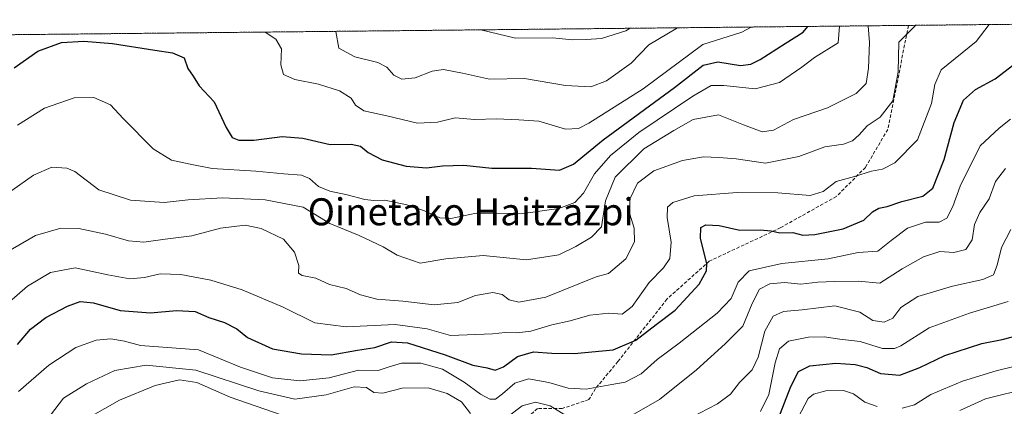
# Model space of a CAD drawing. Units: metres. Extents: x 569749 to 573190, y 4744979 to 4747328.
# Drawn here: x 572740 to 573032, y 4747214 to 4747328 of the extents above; entities that cross this region are included whole.
import ezdxf
from ezdxf.enums import TextEntityAlignment as Align

# ---------------------------------------------------------------- set-up
doc = ezdxf.new("R2010")
doc.units = ezdxf.units.M
doc.header["$MEASUREMENT"] = 0
doc.linetypes.add('TRAZOS', pattern=[0.75, 0.5, -0.25])
doc.linetypes.add('TRAZOSX2', pattern=[1.5, 1, -0.5])
for name, color, linetype, lineweight in [('Arbolado forestal', 92, 'TRAZOS', 0), ('Arbolado forestal CxS', 92, 'Continuous', 0), ('Comarca CxS', 133, 'Continuous', 0), ('Comunidad Autónoma CxS', 142, 'Continuous', 0), ('Curva de nivel maestra', 36, 'Continuous', 30), ('Curva de nivel normal', 36, 'Continuous', 0), ('Espacio natural protegido CxS', 2, 'Continuous', 0), ('Municipio CxS', 142, 'Continuous', 0), ('Provincia CxS', 1, 'Continuous', 0), ('Senda', 19, 'TRAZOSX2', 0), ('Texto cartográfico', 19, 'Continuous', 0)]:
    doc.layers.add(name, color=color, linetype=linetype, lineweight=lineweight)
doc.styles.add('Arial', font='txt', dxfattribs={"height": 0.2})

# ---------------------------------------------------------------- blocks, each defined once
blk = doc.blocks.new('*U152')
at = {"layer": 'Arbolado forestal CxS', "color": 92, "linetype": 'Continuous', "lineweight": 0}
blk.add_polyline3d([(569762.04, 4747292.74, 914.79), (573146.29, 4747327.88, 952)], dxfattribs=at)
blk = doc.blocks.new('*U162')
at = {"layer": 'Curva de nivel normal', "color": 36, "linetype": 'Continuous', "lineweight": 0}
blk.add_polyline3d([(573018.96, 4747212.37, 960), (573026.58, 4747215.81, 960), (573039.35, 4747218.97, 960)], dxfattribs=at)
blk = doc.blocks.new('*U164')
at = {"layer": 'Curva de nivel normal', "color": 36, "linetype": 'Continuous', "lineweight": 0}
for points in [[(572970.07, 4747208.36, 955), (572974, 4747215.87, 955), (572975.57, 4747217.18, 955), (572979.22, 4747218.15, 955), (572984.48, 4747218.26, 955), (572987.48, 4747217.31, 955), (572990.82, 4747214.79, 955), (572994.5, 4747213.58, 955)], [(573001.86, 4747213.07, 955), (573005.54, 4747214, 955), (573010.39, 4747217.13, 955), (573019.74, 4747221.02, 955), (573029.78, 4747224.12, 955), (573035.78, 4747225.58, 955)]]:
    blk.add_polyline3d(points, dxfattribs=at)
blk = doc.blocks.new('*U167')
at = {"layer": 'Curva de nivel normal', "color": 36, "linetype": 'Continuous', "lineweight": 0}
blk.add_polyline3d([(572991.77, 4747326.28, 910), (572992.17, 4747321.3, 910), (572991.86, 4747313.72, 910), (572991.23, 4747309.16, 910), (572988.21, 4747306.22, 910), (572979.69, 4747301.98, 910), (572969.7, 4747298.56, 910), (572963.71, 4747295.37, 910), (572960.32, 4747294.87, 910), (572954.84, 4747296.94, 910), (572947.38, 4747299.91, 910), (572939.88, 4747298.53, 910), (572934.16, 4747295.26, 910), (572925.24, 4747289.88, 910), (572916.81, 4747281.42, 910), (572913.87, 4747274.41, 910), (572912.7, 4747266.76, 910), (572909.72, 4747263.65, 910), (572905.12, 4747260.88, 910), (572900.03, 4747258.46, 910), (572890.5, 4747256.99, 910), (572877.6, 4747258.29, 910), (572866.56, 4747257.24, 910), (572858.94, 4747255.96, 910), (572852.13, 4747258.33, 910), (572848.02, 4747260.86, 910), (572840.87, 4747264.22, 910), (572832.12, 4747267.74, 910), (572824.26, 4747272.56, 910), (572813.04, 4747274.71, 910), (572800.37, 4747275.29, 910), (572790.12, 4747274.75, 910), (572783.04, 4747273.96, 910), (572773.08, 4747274.67, 910), (572763.71, 4747277.72, 910), (572756.54, 4747283.14, 910), (572754.18, 4747284.1, 910), (572749.73, 4747284.38, 910), (572744.33, 4747282.09, 910), (572737.92, 4747277.52, 910)], dxfattribs=at)
blk = doc.blocks.new('*U169')
at = {"layer": 'Curva de nivel normal', "color": 36, "linetype": 'Continuous', "lineweight": 0}
blk.add_polyline3d([(572736.23, 4747259.11, 915), (572744.87, 4747264.16, 915), (572752.43, 4747266.36, 915), (572757.76, 4747266.21, 915), (572765.64, 4747264.62, 915), (572772.5, 4747262.6, 915), (572776.97, 4747262.22, 915), (572783.38, 4747263.13, 915), (572791.28, 4747264.04, 915), (572799.7, 4747266.34, 915), (572807.04, 4747267.23, 915), (572811.82, 4747266.26, 915), (572818.42, 4747263.05, 915), (572821.67, 4747259.25, 915), (572822.94, 4747255.25, 915), (572822.92, 4747253.03, 915), (572823.96, 4747252.32, 915), (572828, 4747251.51, 915), (572832.04, 4747249.63, 915), (572836.99, 4747248.52, 915), (572841.25, 4747246.58, 915), (572846.14, 4747245.32, 915), (572853.8, 4747244.72, 915), (572863.08, 4747243.67, 915), (572870.14, 4747244.37, 915), (572875.39, 4747246.36, 915), (572880.53, 4747247.29, 915), (572883.3, 4747246.69, 915), (572885.31, 4747245.14, 915), (572888.16, 4747244.4, 915), (572896.22, 4747245.89, 915), (572911.16, 4747251.93, 915), (572914.82, 4747252.93, 915), (572919.93, 4747257.22, 915), (572922.5, 4747262.29, 915), (572922.45, 4747266.38, 915), (572921.16, 4747270.51, 915), (572921.08, 4747274.92, 915), (572923.4, 4747279.68, 915), (572928.23, 4747283.34, 915), (572936.78, 4747286.34, 915), (572942.96, 4747287.46, 915), (572947.52, 4747287.28, 915), (572952.64, 4747286.9, 915), (572961.37, 4747285.63, 915), (572971.24, 4747287.55, 915), (572978.92, 4747290.41, 915), (572984.48, 4747291.24, 915), (572987.15, 4747292.19, 915), (572989.15, 4747293.99, 915), (572991.51, 4747296.7, 915), (572995.32, 4747299.27, 915), (572999.13, 4747304.06, 915), (573000.66, 4747312.66, 915), (573000.92, 4747321.39, 915), (573005.97, 4747326.43, 915)], dxfattribs=at)
blk = doc.blocks.new('*U177')
at = {"layer": 'Curva de nivel normal', "color": 36, "linetype": 'Continuous', "lineweight": 0}
blk.add_polyline3d([(572739.85, 4747217.94, 930), (572748.84, 4747225.82, 930), (572756.85, 4747231.03, 930), (572762.85, 4747233.16, 930), (572767.22, 4747233.6, 930), (572771.33, 4747232.84, 930), (572776.05, 4747231.61, 930), (572793.18, 4747230.28, 930), (572805.71, 4747225.17, 930), (572815.18, 4747221.98, 930), (572823.3, 4747221.1, 930), (572831.99, 4747222, 930), (572840.62, 4747224.31, 930), (572846.5, 4747224.19, 930), (572849.48, 4747225.2, 930), (572853.38, 4747226.38, 930), (572859.13, 4747226.39, 930), (572865.53, 4747224.58, 930), (572872.03, 4747220.79, 930), (572876.82, 4747217.15, 930), (572879.62, 4747215.66, 930), (572881.25, 4747215.73, 930), (572883.38, 4747217.26, 930), (572887.04, 4747220.46, 930), (572891.1, 4747221.72, 930), (572897.06, 4747220.64, 930), (572902.83, 4747218.92, 930), (572908.16, 4747218.7, 930), (572915.83, 4747220.08, 930), (572919.73, 4747220.7, 930), (572924.45, 4747223.18, 930), (572929.21, 4747227.45, 930), (572935.75, 4747232.27, 930), (572946.97, 4747241.14, 930), (572951.18, 4747245.53, 930), (572953.24, 4747250.38, 930), (572956.51, 4747253.73, 930), (572966.19, 4747255.86, 930), (572979.97, 4747257.3, 930), (572988.86, 4747259.12, 930), (572994.67, 4747259.52, 930), (572998.59, 4747262.74, 930), (573003.45, 4747266.39, 930), (573008.84, 4747268.13, 930), (573012.82, 4747268.17, 930), (573015.16, 4747269.28, 930), (573016.94, 4747272.73, 930), (573019.04, 4747278.78, 930), (573024.96, 4747290.78, 930), (573030.6, 4747295.99, 930), (573033.96, 4747298.59, 930)], dxfattribs=at)
blk = doc.blocks.new('*U184')
at = {"layer": 'Curva de nivel normal', "color": 36, "linetype": 'Continuous', "lineweight": 0}
blk.add_polyline3d([(572959.88, 4747212.05, 945), (572962.32, 4747217.11, 945), (572964.2, 4747226.43, 945), (572965.51, 4747230.66, 945), (572968.12, 4747232.86, 945), (572974.1, 4747234.09, 945), (572978.77, 4747234.14, 945), (572983.41, 4747233.48, 945), (572989.4, 4747232.76, 945), (572996.07, 4747230.76, 945), (572999.59, 4747230.7, 945), (573001.5, 4747231.54, 945), (573009.84, 4747236.84, 945), (573021.8, 4747241.14, 945), (573033.29, 4747244.68, 945)], dxfattribs=at)
blk = doc.blocks.new('*U185')
at = {"layer": 'Curva de nivel normal', "color": 36, "linetype": 'Continuous', "lineweight": 0}
blk.add_polyline3d([(572833.91, 4747324.64, 890), (572834.81, 4747319.66, 890), (572839.62, 4747317.11, 890), (572846.44, 4747315.38, 890), (572849.06, 4747314.07, 890), (572851.12, 4747311.69, 890), (572853.5, 4747310.51, 890), (572857.5, 4747310.91, 890), (572862.5, 4747312.8, 890), (572865.84, 4747313.29, 890), (572871.5, 4747312.3, 890), (572879.5, 4747310.47, 890), (572889.84, 4747310.67, 890), (572902.05, 4747308.62, 890), (572909.58, 4747308.19, 890), (572914.2, 4747309.94, 890), (572921.56, 4747315.2, 890), (572926.73, 4747320.62, 890), (572935.29, 4747325.69, 890)], dxfattribs=at)
blk = doc.blocks.new('*U186')
at = {"layer": 'Curva de nivel normal', "color": 36, "linetype": 'Continuous', "lineweight": 0}
for points in [[(572761.11, 4747210.51, 940), (572769.83, 4747215.44, 940), (572780.34, 4747219.74, 940), (572787.56, 4747221.41, 940), (572792.7, 4747220.64, 940), (572802.66, 4747216.34, 940), (572818.01, 4747210.95, 940)], [(572936.49, 4747208.8, 940), (572947.12, 4747214.33, 940), (572951, 4747217.14, 940), (572953.6, 4747220.61, 940), (572957.38, 4747224.39, 940), (572959.2, 4747228.12, 940), (572961.2, 4747235.85, 940), (572963.64, 4747240.31, 940), (572966.68, 4747241.71, 940), (572972.24, 4747242.18, 940), (572981.86, 4747243.31, 940), (572989.28, 4747241.52, 940), (572993.22, 4747239.05, 940), (572996.52, 4747238.51, 940), (572999.08, 4747239.7, 940), (573001.48, 4747242.84, 940), (573006.48, 4747246.13, 940), (573016.82, 4747249.18, 940), (573025.82, 4747251.16, 940), (573028.97, 4747252.57, 940), (573030.06, 4747255.36, 940), (573031.35, 4747260.64, 940), (573034.14, 4747265.96, 940)]]:
    blk.add_polyline3d(points, dxfattribs=at)
blk = doc.blocks.new('*U188')
at = {"layer": 'Curva de nivel normal', "color": 36, "linetype": 'Continuous', "lineweight": 0}
blk.add_polyline3d([(572734, 4747241.82, 920), (572742.56, 4747249.22, 920), (572749.31, 4747253.24, 920), (572756.66, 4747254.56, 920), (572766.3, 4747252.5, 920), (572772.85, 4747251.38, 920), (572777.25, 4747251.73, 920), (572781.81, 4747252.85, 920), (572787.99, 4747252.61, 920), (572796.86, 4747250.92, 920), (572806.16, 4747248.11, 920), (572818.37, 4747242.95, 920), (572827.74, 4747238.31, 920), (572836.98, 4747237.12, 920), (572851.5, 4747237.83, 920), (572861, 4747236.53, 920), (572867.94, 4747234.53, 920), (572880.36, 4747235.01, 920), (572884.2, 4747235.48, 920), (572887.62, 4747235.34, 920), (572891.79, 4747235.88, 920), (572898.02, 4747237.72, 920), (572903.4, 4747238.9, 920), (572909.26, 4747240.61, 920), (572914.85, 4747241.18, 920), (572918.83, 4747240.85, 920), (572921.83, 4747243.18, 920), (572926.9, 4747250.28, 920), (572931.13, 4747254.56, 920), (572933.02, 4747257.38, 920), (572933.38, 4747262.25, 920), (572932.2, 4747269.54, 920), (572932.28, 4747272.58, 920), (572933.9, 4747273.99, 920), (572940.16, 4747275.91, 920), (572952.93, 4747276.9, 920), (572965.02, 4747276.8, 920), (572974.59, 4747276.06, 920), (572978.49, 4747277.23, 920), (572982.29, 4747280.19, 920), (572987.72, 4747281.65, 920), (572992.76, 4747283.21, 920), (572996.08, 4747283.87, 920), (572999.74, 4747285.69, 920), (573006.43, 4747292.51, 920), (573010.55, 4747303.26, 920), (573011.54, 4747308.93, 920), (573013.43, 4747313.27, 920), (573023.86, 4747321.63, 920), (573027.66, 4747326.65, 920)], dxfattribs=at)
blk = doc.blocks.new('*U195')
at = {"layer": 'Curva de nivel normal', "color": 36, "linetype": 'Continuous', "lineweight": 0}
blk.add_polyline3d([(572739.52, 4747296.85, 905), (572747.52, 4747301.88, 905), (572756.32, 4747304.94, 905), (572762.2, 4747305.08, 905), (572767.16, 4747302.85, 905), (572770.84, 4747298.82, 905), (572779.75, 4747289.82, 905), (572785.26, 4747286.48, 905), (572790.78, 4747285.3, 905), (572797.28, 4747284.04, 905), (572810.18, 4747283.27, 905), (572818.51, 4747282.42, 905), (572823.78, 4747282.01, 905), (572826.17, 4747281.08, 905), (572828.81, 4747278.72, 905), (572832.12, 4747277.31, 905), (572837.26, 4747276.25, 905), (572842.5, 4747274.84, 905), (572845.24, 4747274.52, 905), (572848.52, 4747274.69, 905), (572855.04, 4747273.29, 905), (572860.26, 4747271.52, 905), (572864.8, 4747269.39, 905), (572868, 4747269.26, 905), (572875.52, 4747270.78, 905), (572889.5, 4747270.68, 905), (572900.05, 4747272.22, 905), (572904.83, 4747273.97, 905), (572907.37, 4747276.68, 905), (572910.68, 4747282.46, 905), (572915.37, 4747287.91, 905), (572923.83, 4747294.66, 905), (572939.83, 4747305.44, 905), (572945.2, 4747308.64, 905), (572949, 4747308.6, 905), (572958.33, 4747307.62, 905), (572965.52, 4747309.52, 905), (572972.15, 4747314.04, 905), (572975.9, 4747316.94, 905), (572982.89, 4747321.2, 905), (572983.317, 4747326.192, 905)], dxfattribs=at)
blk = doc.blocks.new('*U198')
at = {"layer": 'Curva de nivel normal', "color": 36, "linetype": 'Continuous', "lineweight": 0}
for points in [[(572749.32, 4747210.92, 935), (572753.19, 4747215.98, 935), (572759.97, 4747220.2, 935), (572768.38, 4747224.16, 935), (572777.66, 4747225.74, 935), (572792.43, 4747224.27, 935), (572811.09, 4747218.16, 935), (572821.82, 4747215.73, 935), (572831.11, 4747217.01, 935), (572839.34, 4747219.36, 935), (572843.04, 4747219.18, 935), (572845.17, 4747217.67, 935), (572847.84, 4747217.46, 935), (572853.62, 4747219, 935), (572861.28, 4747219.1, 935), (572866.99, 4747217.39, 935), (572871.16, 4747214.87, 935), (572873.9, 4747211.42, 935)], [(572885.17, 4747210.71, 935), (572889.17, 4747213.78, 935), (572893.17, 4747214.77, 935), (572897.46, 4747213.7, 935), (572902.14, 4747210.84, 935)], [(572921.83, 4747211, 935), (572929.89, 4747215.64, 935), (572940.88, 4747224.38, 935), (572949.39, 4747232.06, 935), (572954.67, 4747237.3, 935), (572957.41, 4747244.06, 935), (572959.61, 4747248.3, 935), (572962.68, 4747249.9, 935), (572967, 4747250.27, 935), (572971.81, 4747249.74, 935), (572976.91, 4747250.39, 935), (572981.82, 4747250.56, 935), (572988.82, 4747250.63, 935), (572995.26, 4747250.03, 935), (573001.83, 4747254.29, 935), (573008.18, 4747257.86, 935), (573013.07, 4747259.4, 935), (573017.24, 4747259.19, 935), (573020.79, 4747260.03, 935), (573022.62, 4747262.9, 935), (573023.35, 4747267.42, 935), (573024.94, 4747270.94, 935), (573027.68, 4747275.08, 935), (573029.51, 4747280.18, 935), (573032.53, 4747284.02, 935)]]:
    blk.add_polyline3d(points, dxfattribs=at)
blk = doc.blocks.new('*U201')
at = {"layer": 'Curva de nivel normal', "color": 36, "linetype": 'Continuous', "lineweight": 0}
blk.add_polyline3d([(572813.02, 4747324.42, 895), (572816.12, 4747322.33, 895), (572817.85, 4747319.49, 895), (572817.62, 4747314.68, 895), (572818.4, 4747311.81, 895), (572821.76, 4747310.4, 895), (572828.83, 4747309.04, 895), (572835, 4747307.03, 895), (572838.48, 4747304.8, 895), (572839.82, 4747302.78, 895), (572842.26, 4747301.09, 895), (572849.04, 4747299.62, 895), (572858.16, 4747297.4, 895), (572864.05, 4747297.77, 895), (572869.31, 4747299.02, 895), (572875.21, 4747298.5, 895), (572881.58, 4747298.72, 895), (572888.2, 4747298.46, 895), (572894.1, 4747298.06, 895), (572902.02, 4747295.62, 895), (572905.9, 4747295.9, 895), (572909, 4747297.47, 895), (572925.12, 4747307.62, 895), (572942.74, 4747320.79, 895), (572954.38, 4747324.35, 895), (572957.12, 4747325.92, 895)], dxfattribs=at)
blk = doc.blocks.new('*U202')
at = {"layer": 'Curva de nivel normal', "color": 36, "linetype": 'Continuous', "lineweight": 0}
blk.add_polyline3d([(572876.94, 4747325.09, 885), (572887.23, 4747322.61, 885), (572898.2, 4747322.72, 885), (572904.11, 4747322.11, 885), (572908.16, 4747322.19, 885), (572912.68, 4747322.47, 885), (572919.92, 4747324.76, 885), (572921.26, 4747325.55, 885)], dxfattribs=at)
blk = doc.blocks.new('*U205')
at = {"layer": 'Curva de nivel maestra', "color": 36, "linetype": 'Continuous', "lineweight": 30}
blk.add_polyline3d([(572965.15, 4747209.74, 950), (572968.82, 4747219.44, 950), (572971.15, 4747223.86, 950), (572974.45, 4747225.6, 950), (572982.22, 4747226.32, 950), (572987.97, 4747226.01, 950), (572991.36, 4747225.1, 950), (572995.48, 4747223.35, 950), (573001.15, 4747222.83, 950), (573007.15, 4747225.05, 950), (573014.48, 4747228.65, 950), (573025.48, 4747232.18, 950), (573031.48, 4747233.38, 950), (573036.47, 4747234.71, 950)], dxfattribs=at)
blk = doc.blocks.new('*U213')
at = {"layer": 'Curva de nivel maestra', "color": 36, "linetype": 'Continuous', "lineweight": 30}
blk.add_polyline3d([(572738.52, 4747313.8, 900), (572745.55, 4747318.74, 900), (572752.56, 4747321.3, 900), (572759.27, 4747321.69, 900), (572767.7, 4747321.06, 900), (572780.27, 4747319.1, 900), (572785.47, 4747318.25, 900), (572789.01, 4747316.76, 900), (572790.1, 4747313.68, 900), (572791.68, 4747311.35, 900), (572793.39, 4747308.54, 900), (572797.82, 4747303.75, 900), (572801.47, 4747296.14, 900), (572803.24, 4747293.23, 900), (572805.16, 4747292.45, 900), (572809.63, 4747292.4, 900), (572818.06, 4747293.52, 900), (572824.13, 4747292.97, 900), (572832.3, 4747291.11, 900), (572838.47, 4747291.21, 900), (572841.26, 4747290.63, 900), (572843.53, 4747288.78, 900), (572847.7, 4747286.55, 900), (572854.8, 4747284.68, 900), (572860.84, 4747284.17, 900), (572865.6, 4747284.81, 900), (572871.9, 4747285, 900), (572880.22, 4747284.11, 900), (572891.99, 4747284.09, 900), (572900.27, 4747283.48, 900), (572904.45, 4747285.29, 900), (572913.19, 4747292.46, 900), (572934.33, 4747308.02, 900), (572942.91, 4747314.65, 900), (572947.24, 4747315.58, 900), (572953.91, 4747314.56, 900), (572956.97, 4747314.94, 900), (572959.74, 4747316.32, 900), (572967.21, 4747321.04, 900), (572972.49, 4747324.43, 900), (572973.92, 4747326.09, 900)], dxfattribs=at)
blk = doc.blocks.new('*U214')
at = {"layer": 'Curva de nivel maestra', "color": 36, "linetype": 'Continuous', "lineweight": 30}
blk.add_polyline3d([(572739.58, 4747231.88, 925), (572743.4, 4747236.39, 925), (572747.91, 4747239.86, 925), (572754.34, 4747243.22, 925), (572758.12, 4747244.59, 925), (572762.12, 4747244.22, 925), (572769.99, 4747241.93, 925), (572778.96, 4747241.24, 925), (572786.74, 4747241.96, 925), (572792.22, 4747241.71, 925), (572796.29, 4747239.85, 925), (572800.95, 4747238.43, 925), (572804.61, 4747236.5, 925), (572807.74, 4747233.98, 925), (572815.18, 4747230.65, 925), (572823.78, 4747229.12, 925), (572832.54, 4747228.79, 925), (572840.37, 4747230.25, 925), (572845.49, 4747230.96, 925), (572850.5, 4747232.67, 925), (572855.21, 4747232.4, 925), (572866.34, 4747228.88, 925), (572874.54, 4747225.73, 925), (572878.84, 4747224.99, 925), (572881.17, 4747224.26, 925), (572883.62, 4747225.24, 925), (572887.85, 4747228.3, 925), (572892.56, 4747229.7, 925), (572898, 4747229.33, 925), (572904.57, 4747229.26, 925), (572916.2, 4747230.35, 925), (572922.92, 4747233.21, 925), (572928.93, 4747237.83, 925), (572934.61, 4747242.03, 925), (572941.71, 4747249.76, 925), (572943.85, 4747253.69, 925), (572943.92, 4747255.76, 925), (572942.12, 4747263.43, 925), (572942.18, 4747266.53, 925), (572943.65, 4747267.3, 925), (572947.59, 4747267.1, 925), (572953.75, 4747265.8, 925), (572959.77, 4747265.86, 925), (572963.03, 4747265.55, 925), (572965.6, 4747264.92, 925), (572969.49, 4747265.08, 925), (572972.37, 4747264.31, 925), (572975.98, 4747264.48, 925), (572984.39, 4747266.19, 925), (572990.48, 4747268.7, 925), (572993.1, 4747271.18, 925), (572994.96, 4747272.3, 925), (572997.44, 4747272.75, 925), (573001.82, 4747274.21, 925), (573008.04, 4747275.81, 925), (573010.95, 4747278.19, 925), (573014.36, 4747286.7, 925), (573017.34, 4747297.65, 925), (573020.07, 4747304.22, 925), (573023.62, 4747307.46, 925), (573029.44, 4747310.6, 925), (573036.24, 4747315.85, 925)], dxfattribs=at)

msp = doc.modelspace()

# ---------------------------------------------------------------- linework, layer by layer
at = {"layer": 'Arbolado forestal', "color": 92, "linetype": 'TRAZOS', "lineweight": 0}
msp.add_polyline3d([(569764.74, 4747027.09, 1107.57), (569763.26, 4747172.41, 1014.5), (569762.04, 4747292.74, 914.79), (570744.96, 4747302.95, 901.74), (570885.08, 4747304.4, 882.26), (571056.9, 4747306.19, 869.27), (571211.82, 4747307.8, 844.62), (572085.15, 4747316.87, 847.75), (572093.65, 4747316.95, 848.91), (572102.14, 4747317.04, 849.34), (572406.89, 4747320.21, 777.73), (572563.38, 4747321.83, 846.39), (572642.72, 4747322.66, 875.19), (572699.95, 4747323.25, 888.89), (573003.71, 4747326.4, 914.17), (573146.29, 4747327.88, 952)], dxfattribs=at)
at = {"layer": 'Comarca CxS', "color": 133, "linetype": 'Continuous', "lineweight": 0}
msp.add_polyline3d([(573189.79, 4745014.64, 964.21), (569785.56, 4744979.31, 903.72), (569764.84, 4747017.52, 1112.88), (569762.04, 4747292.74, 914.79), (571710.41, 4747312.97, 819.24), (573165.15, 4747328.08, 958.73), (573189.79, 4745014.64, 964.21)], close=True, dxfattribs=at)
msp.add_polyline3d([(573189.79, 4745014.64, 964.21), (569785.56, 4744979.31, 903.72), (569764.84, 4747017.52, 1112.88), (569762.04, 4747292.74, 914.79), (571710.41, 4747312.97, 819.24), (573165.15, 4747328.08, 958.73), (573189.79, 4745014.64, 964.21)], close=True, dxfattribs=at)
at = {"layer": 'Comunidad Autónoma CxS', "color": 142, "linetype": 'Continuous', "lineweight": 0}
msp.add_polyline3d([(573189.79, 4745014.64, 964.21), (569785.56, 4744979.31, 903.72), (569762.04, 4747292.74, 914.79), (573165.15, 4747328.08, 958.73), (573189.79, 4745014.64, 964.21)], close=True, dxfattribs=at)
msp.add_polyline3d([(573189.79, 4745014.64, 964.21), (569785.56, 4744979.31, 903.72), (569762.04, 4747292.74, 914.79), (573165.15, 4747328.08, 958.73), (573189.79, 4745014.64, 964.21)], close=True, dxfattribs=at)
at = {"layer": 'Espacio natural protegido CxS', "color": 2, "linetype": 'Continuous', "lineweight": 0}
msp.add_polyline3d([(573189.79, 4745014.64, 964.21), (569785.56, 4744979.31, 903.72), (569762.04, 4747292.74, 914.79), (573165.15, 4747328.08, 958.73), (573189.79, 4745014.64, 964.21)], close=True, dxfattribs=at)
msp.add_polyline3d([(573189.79, 4745014.64, 964.21), (569785.56, 4744979.31, 903.72), (569762.04, 4747292.74, 914.79), (573165.15, 4747328.08, 958.73), (573189.79, 4745014.64, 964.21)], close=True, dxfattribs=at)
at = {"layer": 'Municipio CxS', "color": 142, "linetype": 'Continuous', "lineweight": 0}
msp.add_polyline3d([(571710.41, 4747312.97, 819.24), (573125.42, 4747327.67, 943.25)], dxfattribs=at)
msp.add_polyline3d([(571710.41, 4747312.97, 819.24), (573125.42, 4747327.67, 943.25)], dxfattribs=at)
at = {"layer": 'Provincia CxS', "color": 1, "linetype": 'Continuous', "lineweight": 0}
msp.add_polyline3d([(573189.79, 4745014.64, 964.21), (569785.56, 4744979.31, 903.72), (569762.04, 4747292.74, 914.79), (573165.15, 4747328.08, 958.73), (573189.79, 4745014.64, 964.21)], close=True, dxfattribs=at)
msp.add_polyline3d([(573189.79, 4745014.64, 964.21), (569785.56, 4744979.31, 903.72), (569762.04, 4747292.74, 914.79), (573165.15, 4747328.08, 958.73), (573189.79, 4745014.64, 964.21)], close=True, dxfattribs=at)
at = {"layer": 'Senda', "color": 19, "linetype": 'TRAZOSX2', "lineweight": 0}
msp.add_polyline3d([(573003.71, 4747326.4, 914.17), (573002.9, 4747322.07, 915.09), (572997.61, 4747295.61, 916.31), (572990.99, 4747284.36, 918.81), (572982.39, 4747275.76, 921.38), (572965.86, 4747266.5, 924.3), (572944.69, 4747256.58, 925.27), (572932.12, 4747245.34, 922.89), (572917.57, 4747226.82, 926.5), (572910.96, 4747218.88, 929.89), (572908.97, 4747215.57, 931.22), (572901.03, 4747212.93, 934.21), (572893.76, 4747212.93, 935.6), (572889.13, 4747208.96, 937.03), (572881.19, 4747199.7, 938.51), (572875.24, 4747197.71, 939.25), (572858.7, 4747202.34, 943.77), (572846.13, 4747202.34, 944.33), (572828.93, 4747201.02, 947.79), (572807.11, 4747192.42, 955.93), (572775.36, 4747179.19, 956.81), (572735.01, 4747154.06, 959.42)], dxfattribs=at)

# ---------------------------------------------------------------- block references
at = {"layer": 'Arbolado forestal CxS', "color": 92, "linetype": 'Continuous', "lineweight": 0}
msp.add_blockref('*U152', (0, 0), dxfattribs=at)
at = {"layer": 'Curva de nivel maestra', "color": 36, "linetype": 'Continuous', "lineweight": 30}
for name in ['*U205', '*U214', '*U213']:
    msp.add_blockref(name, (0, 0), dxfattribs=at)
at = {"layer": 'Curva de nivel normal', "color": 36, "linetype": 'Continuous', "lineweight": 0}
for name in ['*U177', '*U198', '*U186', '*U184', '*U164', '*U188', '*U162', '*U169', '*U167', '*U195', '*U201', '*U185', '*U202']:
    msp.add_blockref(name, (0, 0), dxfattribs=at)

# ---------------------------------------------------------------- texts
at = {"layer": 'Texto cartográfico', "color": 19, "linetype": 'Continuous', "lineweight": 0, "style": 'Arial'}
msp.add_text('Oinetako Haitzazpi', height=8, dxfattribs=at).set_placement((572873.92, 4747271.2), align=Align.MIDDLE_CENTER)

doc.saveas('drawing.dxf')
